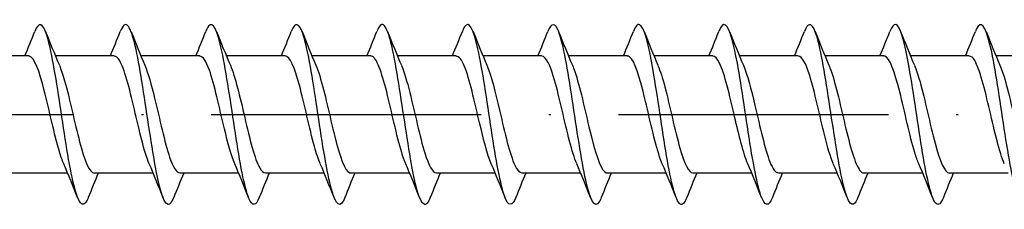
# Model space of a CAD drawing. Units: millimetres. Extents: x 2600 to 4864, y 1772 to 2322.
# Drawn here: x 3100 to 3144, y 2096 to 2104 of the extents above; entities that cross this region are included whole.
import ezdxf

# ---------------------------------------------------------------- set-up
doc = ezdxf.new("R2010")
doc.units = ezdxf.units.MM
doc.linetypes.add('ACAD_ISO10W100', pattern=[18, 12, -3, 0, -3])
doc.layers.add('Axis', color=4, linetype='ACAD_ISO10W100')
doc.layers.add('Part', color=7, linetype='Continuous', lineweight=25)

# ---------------------------------------------------------------- blocks, each defined once
blk = doc.blocks.new('ESCRFTC 8.0x200')
at = {"layer": 'Axis'}
blk.add_line((-5, 0), (205, 0), dxfattribs=at)
at = {"layer": 'Part'}
for p, q in [((41.19, 2.6), (38.58, 2.6)), ((44.99, 2.6), (42.38, 2.6)), ((48.79, 2.6), (46.18, 2.6)), ((52.59, 2.6), (49.98, 2.6)), ((56.39, 2.6), (53.78, 2.6)), ((60.19, 2.6), (57.58, 2.6)), ((63.99, 2.6), (61.38, 2.6)), ((67.79, 2.6), (65.18, 2.6)), ((71.59, 2.6), (68.98, 2.6)), ((75.39, 2.6), (72.78, 2.6)), ((79.19, 2.6), (76.58, 2.6)), ((82.99, 2.6), (80.38, 2.6)), ((86.79, 2.6), (84.18, 2.6)), ((42.92, -2.6), (40.31, -2.6)), ((46.72, -2.6), (44.11, -2.6)), ((50.52, -2.6), (47.91, -2.6)), ((54.32, -2.6), (51.71, -2.6)), ((58.12, -2.6), (55.51, -2.6)), ((61.92, -2.6), (59.31, -2.6)), ((65.72, -2.6), (63.11, -2.6)), ((69.52, -2.6), (66.91, -2.6)), ((73.32, -2.6), (70.71, -2.6)), ((77.12, -2.6), (74.51, -2.6)), ((80.92, -2.6), (78.31, -2.6)), ((84.72, -2.6), (82.11, -2.6))]:
    blk.add_line(p, q, dxfattribs=at)
for points, knots in [([(43.838, -3.693), (43.822, -3.734), (43.806, -3.771), (43.79, -3.804), (43.59, -4.212), (43.391, -3.947), (43.191, -3.121), (42.992, -2.295), (42.792, -0.934), (42.592, 0.38), (42.393, 1.694), (42.193, 2.922), (41.994, 3.538), (41.816, 4.085), (41.639, 4.135), (41.462, 3.692)], [241.508914, 241.508914, 241.508914, 241.508914, 241.588319, 241.588319, 241.588319, 242.578436, 242.578436, 242.578436, 243.568552, 243.568552, 243.568552, 244.558668, 244.558668, 244.558668, 245.437948, 245.437948, 245.437948, 245.437948]), ([(47.638, -3.685), (47.553, -3.903), (47.468, -4.014), (47.383, -3.998), (47.183, -3.961), (46.984, -3.223), (46.784, -2.099), (46.585, -0.976), (46.385, 0.499), (46.185, 1.695), (45.986, 2.891), (45.786, 3.771), (45.587, 3.959), (45.478, 4.061), (45.37, 3.958), (45.262, 3.685)], [235.225728, 235.225728, 235.225728, 235.225728, 235.647623, 235.647623, 235.647623, 236.637739, 236.637739, 236.637739, 237.627855, 237.627855, 237.627855, 238.617971, 238.617971, 238.617971, 239.154762, 239.154762, 239.154762, 239.154762]), ([(51.438, -3.689), (51.284, -4.072), (51.13, -4.098), (50.976, -3.728), (50.776, -3.25), (50.577, -2.125), (50.377, -0.834), (50.177, 0.457), (49.978, 1.875), (49.778, 2.813), (49.579, 3.752), (49.379, 4.182), (49.179, 3.921), (49.14, 3.869), (49.101, 3.792), (49.062, 3.691)], [228.942543, 228.942543, 228.942543, 228.942543, 229.706927, 229.706927, 229.706927, 230.697043, 230.697043, 230.697043, 231.687159, 231.687159, 231.687159, 232.677275, 232.677275, 232.677275, 232.871577, 232.871577, 232.871577, 232.871577]), ([(55.238, -3.693), (55.215, -3.753), (55.191, -3.805), (55.168, -3.848), (54.968, -4.209), (54.768, -3.889), (54.569, -3.025), (54.369, -2.162), (54.169, -0.78), (53.97, 0.528), (53.77, 1.837), (53.571, 3.033), (53.371, 3.605), (53.201, 4.091), (53.032, 4.114), (52.862, 3.691)], [222.659358, 222.659358, 222.659358, 222.659358, 222.776114, 222.776114, 222.776114, 223.76623, 223.76623, 223.76623, 224.756346, 224.756346, 224.756346, 225.746462, 225.746462, 225.746462, 226.588392, 226.588392, 226.588392, 226.588392]), ([(59.038, -3.685), (58.946, -3.921), (58.853, -4.032), (58.76, -3.991), (58.561, -3.905), (58.361, -3.12), (58.162, -1.971), (57.962, -0.822), (57.762, 0.655), (57.563, 1.829), (57.363, 3.003), (57.164, 3.838), (56.964, 3.978), (56.863, 4.048), (56.763, 3.94), (56.662, 3.685)], [216.376172, 216.376172, 216.376172, 216.376172, 216.835418, 216.835418, 216.835418, 217.825534, 217.825534, 217.825534, 218.81565, 218.81565, 218.81565, 219.805766, 219.805766, 219.805766, 220.305206, 220.305206, 220.305206, 220.305206]), ([(62.838, -3.69), (62.676, -4.092), (62.515, -4.096), (62.353, -3.672), (62.154, -3.148), (61.954, -1.988), (61.754, -0.687), (61.555, 0.613), (61.355, 2.015), (61.156, 2.918), (60.956, 3.821), (60.756, 4.198), (60.557, 3.888), (60.525, 3.839), (60.494, 3.773), (60.462, 3.692)], [210.092987, 210.092987, 210.092987, 210.092987, 210.894721, 210.894721, 210.894721, 211.884838, 211.884838, 211.884838, 212.874954, 212.874954, 212.874954, 213.86507, 213.86507, 213.86507, 214.022021, 214.022021, 214.022021, 214.022021]), ([(66.638, -3.692), (66.607, -3.772), (66.576, -3.837), (66.545, -3.886), (66.345, -4.199), (66.146, -3.826), (65.946, -2.925), (65.747, -2.025), (65.547, -0.625), (65.347, 0.676), (65.148, 1.977), (64.948, 3.14), (64.748, 3.667), (64.586, 4.096), (64.424, 4.094), (64.262, 3.69)], [203.809802, 203.809802, 203.809802, 203.809802, 203.963909, 203.963909, 203.963909, 204.954025, 204.954025, 204.954025, 205.944141, 205.944141, 205.944141, 206.934257, 206.934257, 206.934257, 207.738836, 207.738836, 207.738836, 207.738836]), ([(70.438, -3.685), (70.338, -3.939), (70.238, -4.047), (70.138, -3.979), (69.938, -3.843), (69.739, -3.012), (69.539, -1.839), (69.339, -0.667), (69.14, 0.81), (68.94, 1.961), (68.741, 3.111), (68.541, 3.9), (68.341, 3.991), (68.248, 4.033), (68.155, 3.922), (68.062, 3.685)], [197.526617, 197.526617, 197.526617, 197.526617, 198.023213, 198.023213, 198.023213, 199.013329, 199.013329, 199.013329, 200.003445, 200.003445, 200.003445, 200.993561, 200.993561, 200.993561, 201.45565, 201.45565, 201.45565, 201.45565]), ([(74.238, -3.691), (74.069, -4.113), (73.9, -4.092), (73.731, -3.61), (73.531, -3.041), (73.331, -1.848), (73.132, -0.54), (72.932, 0.768), (72.733, 2.151), (72.533, 3.018), (72.333, 3.884), (72.134, 4.208), (71.934, 3.851), (71.91, 3.807), (71.886, 3.755), (71.862, 3.693)], [191.243431, 191.243431, 191.243431, 191.243431, 192.082516, 192.082516, 192.082516, 193.072632, 193.072632, 193.072632, 194.062748, 194.062748, 194.062748, 195.052864, 195.052864, 195.052864, 195.172465, 195.172465, 195.172465, 195.172465]), ([(78.038, -3.691), (78, -3.79), (77.961, -3.867), (77.922, -3.918), (77.723, -4.184), (77.523, -3.757), (77.324, -2.821), (77.124, -1.886), (76.924, -0.469), (76.725, 0.823), (76.525, 2.115), (76.325, 3.243), (76.126, 3.724), (75.971, 4.097), (75.817, 4.074), (75.662, 3.689)], [184.960246, 184.960246, 184.960246, 184.960246, 185.151704, 185.151704, 185.151704, 186.14182, 186.14182, 186.14182, 187.131936, 187.131936, 187.131936, 188.122052, 188.122052, 188.122052, 188.88928, 188.88928, 188.88928, 188.88928]), ([(81.838, -3.685), (81.73, -3.957), (81.623, -4.06), (81.515, -3.961), (81.316, -3.776), (81.116, -2.9), (80.916, -1.705), (80.717, -0.511), (80.517, 0.964), (80.318, 2.09), (80.118, 3.215), (79.918, 3.957), (79.719, 3.998), (79.633, 4.016), (79.548, 3.904), (79.462, 3.685)], [178.677061, 178.677061, 178.677061, 178.677061, 179.211007, 179.211007, 179.211007, 180.201124, 180.201124, 180.201124, 181.19124, 181.19124, 181.19124, 182.181356, 182.181356, 182.181356, 182.606095, 182.606095, 182.606095, 182.606095]), ([(85.638, -3.692), (85.461, -4.133), (85.285, -4.085), (85.108, -3.543), (84.908, -2.93), (84.709, -1.705), (84.509, -0.391), (84.31, 0.923), (84.11, 2.285), (83.91, 3.114), (83.711, 3.942), (83.511, 4.212), (83.312, 3.808), (83.295, 3.774), (83.278, 3.736), (83.262, 3.693)], [172.393875, 172.393875, 172.393875, 172.393875, 173.270311, 173.270311, 173.270311, 174.260427, 174.260427, 174.260427, 175.250543, 175.250543, 175.250543, 176.240659, 176.240659, 176.240659, 176.322909, 176.322909, 176.322909, 176.322909]), ([(42.747, -2.185), (42.682, -2.038), (42.617, -1.854), (42.553, -1.639), (42.331, -0.897), (42.108, 0.19), (41.886, 1.062), (41.664, 1.934), (41.441, 2.552), (41.219, 2.597), (41.21, 2.599), (41.2, 2.6), (41.19, 2.6)], [242.471304, 242.471304, 242.471304, 242.471304, 242.79151, 242.79151, 242.79151, 243.894211, 243.894211, 243.894211, 244.996912, 244.996912, 244.996912, 245.044227, 245.044227, 245.044227, 245.044227]), ([(46.547, -2.191), (46.327, -1.682), (46.107, -0.713), (45.887, 0.228), (45.665, 1.18), (45.443, 2.059), (45.22, 2.414), (45.144, 2.537), (45.067, 2.595), (44.99, 2.592)], [236.188119, 236.188119, 236.188119, 236.188119, 237.278005, 237.278005, 237.278005, 238.380706, 238.380706, 238.380706, 238.761042, 238.761042, 238.761042, 238.761042]), ([(50.347, -2.185), (50.194, -1.828), (50.041, -1.268), (49.889, -0.631), (49.666, 0.296), (49.444, 1.341), (49.222, 1.966), (49.078, 2.371), (48.934, 2.587), (48.79, 2.592)], [229.904934, 229.904934, 229.904934, 229.904934, 230.661799, 230.661799, 230.661799, 231.7645, 231.7645, 231.7645, 232.477856, 232.477856, 232.477856, 232.477856]), ([(50.153, 2.191), (50.366, 1.697), (50.578, 0.781), (50.79, -0.13), (51.012, -1.085), (51.234, -1.988), (51.457, -2.376), (51.541, -2.523), (51.625, -2.594), (51.71, -2.591)], [-231.909186, -231.909186, -231.909186, -231.909186, -230.857011, -230.857011, -230.857011, -229.75431, -229.75431, -229.75431, -229.336264, -229.336264, -229.336264, -229.336264]), ([(54.147, -2.183), (54.061, -1.987), (53.976, -1.729), (53.89, -1.421), (53.668, -0.621), (53.446, 0.475), (53.223, 1.302), (53.012, 2.087), (52.801, 2.596), (52.59, 2.6)], [223.621748, 223.621748, 223.621748, 223.621748, 224.045593, 224.045593, 224.045593, 225.148294, 225.148294, 225.148294, 226.194671, 226.194671, 226.194671, 226.194671]), ([(57.947, -2.19), (57.928, -2.148), (57.91, -2.103), (57.892, -2.055), (57.669, -1.469), (57.447, -0.444), (57.225, 0.495), (57.002, 1.433), (56.78, 2.24), (56.558, 2.501), (56.502, 2.567), (56.446, 2.597), (56.39, 2.595)], [217.338563, 217.338563, 217.338563, 217.338563, 217.429387, 217.429387, 217.429387, 218.532088, 218.532088, 218.532088, 219.634789, 219.634789, 219.634789, 219.911486, 219.911486, 219.911486, 219.911486]), ([(61.747, -2.188), (61.573, -1.781), (61.4, -1.105), (61.226, -0.367), (61.004, 0.579), (60.781, 1.584), (60.559, 2.132), (60.436, 2.434), (60.313, 2.589), (60.19, 2.59)], [211.055378, 211.055378, 211.055378, 211.055378, 211.915882, 211.915882, 211.915882, 213.018583, 213.018583, 213.018583, 213.6283, 213.6283, 213.6283, 213.6283]), ([(61.553, 2.189), (61.745, 1.742), (61.936, 0.96), (62.127, 0.139), (62.349, -0.815), (62.572, -1.778), (62.794, -2.254), (62.899, -2.479), (63.004, -2.591), (63.11, -2.59)], [-213.05963, -213.05963, -213.05963, -213.05963, -212.111094, -212.111094, -212.111094, -211.008393, -211.008393, -211.008393, -210.486708, -210.486708, -210.486708, -210.486708]), ([(65.547, -2.182), (65.44, -1.937), (65.334, -1.595), (65.228, -1.188), (65.005, -0.338), (64.783, 0.754), (64.561, 1.528), (64.371, 2.189), (64.18, 2.59), (63.99, 2.598)], [204.772192, 204.772192, 204.772192, 204.772192, 205.299676, 205.299676, 205.299676, 206.402377, 206.402377, 206.402377, 207.345115, 207.345115, 207.345115, 207.345115]), ([(65.353, 2.188), (65.39, 2.106), (65.426, 2.012), (65.462, 1.907), (65.684, 1.257), (65.906, 0.202), (66.129, -0.717), (66.351, -1.636), (66.573, -2.375), (66.795, -2.554), (66.833, -2.585), (66.872, -2.599), (66.91, -2.597)], [-206.776445, -206.776445, -206.776445, -206.776445, -206.597589, -206.597589, -206.597589, -205.494888, -205.494888, -205.494888, -204.392187, -204.392187, -204.392187, -204.203522, -204.203522, -204.203522, -204.203522]), ([(69.347, -2.188), (69.307, -2.099), (69.268, -1.995), (69.229, -1.879), (69.007, -1.218), (68.784, -0.158), (68.562, 0.756), (68.34, 1.67), (68.117, 2.397), (67.895, 2.561), (67.86, 2.587), (67.825, 2.599), (67.79, 2.597)], [198.489007, 198.489007, 198.489007, 198.489007, 198.68347, 198.68347, 198.68347, 199.786171, 199.786171, 199.786171, 200.888872, 200.888872, 200.888872, 201.06193, 201.06193, 201.06193, 201.06193]), ([(73.147, -2.19), (72.952, -1.735), (72.758, -0.934), (72.563, -0.099), (72.341, 0.856), (72.119, 1.811), (71.897, 2.274), (71.794, 2.487), (71.692, 2.591), (71.59, 2.59)], [192.205822, 192.205822, 192.205822, 192.205822, 193.169965, 193.169965, 193.169965, 194.272666, 194.272666, 194.272666, 194.778745, 194.778745, 194.778745, 194.778745]), ([(76.947, -2.183), (76.819, -1.887), (76.692, -1.452), (76.565, -0.943), (76.343, -0.052), (76.12, 1.026), (75.898, 1.737), (75.729, 2.278), (75.56, 2.588), (75.39, 2.595)], [185.922637, 185.922637, 185.922637, 185.922637, 186.553759, 186.553759, 186.553759, 187.65646, 187.65646, 187.65646, 188.495559, 188.495559, 188.495559, 188.495559]), ([(76.753, 2.19), (76.769, 2.155), (76.784, 2.119), (76.799, 2.079), (77.021, 1.506), (77.244, 0.486), (77.466, -0.455), (77.688, -1.396), (77.91, -2.214), (78.133, -2.49), (78.192, -2.563), (78.251, -2.597), (78.31, -2.594)], [-187.926889, -187.926889, -187.926889, -187.926889, -187.851672, -187.851672, -187.851672, -186.748971, -186.748971, -186.748971, -185.64627, -185.64627, -185.64627, -185.353967, -185.353967, -185.353967, -185.353967]), ([(80.747, -2.185), (80.686, -2.048), (80.626, -1.88), (80.566, -1.683), (80.344, -0.954), (80.122, 0.129), (79.899, 1.009), (79.677, 1.89), (79.455, 2.527), (79.232, 2.594), (79.218, 2.598), (79.204, 2.6), (79.19, 2.599)], [179.639451, 179.639451, 179.639451, 179.639451, 179.937553, 179.937553, 179.937553, 181.040254, 181.040254, 181.040254, 182.142955, 182.142955, 182.142955, 182.212374, 182.212374, 182.212374, 182.212374]), ([(84.547, -2.191), (84.331, -1.691), (84.116, -0.753), (83.901, 0.171), (83.678, 1.124), (83.456, 2.018), (83.234, 2.392), (83.153, 2.529), (83.072, 2.594), (82.99, 2.592)], [173.356266, 173.356266, 173.356266, 173.356266, 174.424048, 174.424048, 174.424048, 175.526749, 175.526749, 175.526749, 175.929189, 175.929189, 175.929189, 175.929189]), ([(42.553, 2.183), (42.631, 2.006), (42.709, 1.775), (42.787, 1.502), (43.009, 0.722), (43.232, -0.371), (43.454, -1.216), (43.672, -2.047), (43.891, -2.598), (44.11, -2.6)], [-244.475557, -244.475557, -244.475557, -244.475557, -244.089423, -244.089423, -244.089423, -242.986722, -242.986722, -242.986722, -241.902634, -241.902634, -241.902634, -241.902634]), ([(46.353, 2.185), (46.498, 1.846), (46.643, 1.324), (46.788, 0.726), (47.011, -0.192), (47.233, -1.248), (47.455, -1.9), (47.607, -2.345), (47.758, -2.587), (47.91, -2.593)], [-238.192372, -238.192372, -238.192372, -238.192372, -237.473217, -237.473217, -237.473217, -236.370516, -236.370516, -236.370516, -235.619449, -235.619449, -235.619449, -235.619449]), ([(53.953, 2.185), (54.01, 2.056), (54.067, 1.898), (54.124, 1.714), (54.347, 0.995), (54.569, -0.085), (54.791, -0.972), (55.014, -1.858), (55.236, -2.509), (55.458, -2.591), (55.475, -2.597), (55.492, -2.6), (55.51, -2.599)], [-225.626001, -225.626001, -225.626001, -225.626001, -225.343506, -225.343506, -225.343506, -224.240805, -224.240805, -224.240805, -223.138104, -223.138104, -223.138104, -223.053078, -223.053078, -223.053078, -223.053078]), ([(57.753, 2.183), (57.878, 1.895), (58.002, 1.474), (58.126, 0.98), (58.348, 0.095), (58.57, -0.986), (58.793, -1.707), (58.965, -2.266), (59.137, -2.588), (59.31, -2.595)], [-219.342816, -219.342816, -219.342816, -219.342816, -218.7273, -218.7273, -218.7273, -217.624599, -217.624599, -217.624599, -216.769893, -216.769893, -216.769893, -216.769893]), ([(69.153, 2.182), (69.257, 1.944), (69.36, 1.616), (69.463, 1.224), (69.685, 0.381), (69.908, -0.713), (70.13, -1.495), (70.323, -2.174), (70.516, -2.591), (70.71, -2.598)], [-200.49326, -200.49326, -200.49326, -200.49326, -199.981383, -199.981383, -199.981383, -198.878682, -198.878682, -198.878682, -197.920337, -197.920337, -197.920337, -197.920337]), ([(72.953, 2.187), (73.124, 1.788), (73.294, 1.13), (73.464, 0.407), (73.687, -0.537), (73.909, -1.549), (74.131, -2.108), (74.257, -2.425), (74.383, -2.589), (74.51, -2.591)], [-194.210075, -194.210075, -194.210075, -194.210075, -193.365177, -193.365177, -193.365177, -192.262476, -192.262476, -192.262476, -191.637152, -191.637152, -191.637152, -191.637152]), ([(80.553, 2.183), (80.636, 1.995), (80.718, 1.748), (80.8, 1.455), (81.023, 0.663), (81.245, -0.432), (81.467, -1.267), (81.681, -2.07), (81.895, -2.597), (82.11, -2.6)], [-181.643704, -181.643704, -181.643704, -181.643704, -181.235466, -181.235466, -181.235466, -180.132765, -180.132765, -180.132765, -179.070781, -179.070781, -179.070781, -179.070781]), ([(84.353, 2.185), (84.503, 1.835), (84.652, 1.291), (84.802, 0.671), (85.024, -0.253), (85.246, -1.303), (85.469, -1.939), (85.616, -2.36), (85.763, -2.587), (85.91, -2.592)], [-175.360519, -175.360519, -175.360519, -175.360519, -174.61926, -174.61926, -174.61926, -173.516559, -173.516559, -173.516559, -172.787596, -172.787596, -172.787596, -172.787596])]:
    blk.add_open_spline(points, degree=3, knots=knots, dxfattribs=at)
for points in [[(41.02, 2.6), (41.171, 2.962), (41.318, 3.328), (41.462, 3.694)], [(41.938, 3.694), (42.137, 3.189), (42.34, 2.685), (42.553, 2.191)], [(44.82, 2.6), (44.971, 2.962), (45.118, 3.328), (45.262, 3.694)], [(45.738, 3.694), (45.937, 3.189), (46.14, 2.685), (46.353, 2.191)], [(48.62, 2.6), (48.771, 2.962), (48.918, 3.328), (49.062, 3.694)], [(49.538, 3.694), (49.737, 3.189), (49.94, 2.685), (50.153, 2.191)], [(52.42, 2.6), (52.571, 2.962), (52.718, 3.328), (52.862, 3.694)], [(53.338, 3.694), (53.537, 3.189), (53.74, 2.685), (53.953, 2.191)], [(56.22, 2.6), (56.371, 2.962), (56.518, 3.328), (56.662, 3.694)], [(57.138, 3.694), (57.337, 3.189), (57.54, 2.685), (57.753, 2.191)], [(60.02, 2.6), (60.171, 2.962), (60.318, 3.328), (60.462, 3.694)], [(60.938, 3.694), (61.137, 3.189), (61.34, 2.685), (61.553, 2.191)], [(63.82, 2.6), (63.971, 2.962), (64.118, 3.328), (64.262, 3.694)], [(64.738, 3.694), (64.937, 3.189), (65.14, 2.685), (65.353, 2.191)], [(67.62, 2.6), (67.771, 2.962), (67.918, 3.328), (68.062, 3.694)], [(68.538, 3.694), (68.737, 3.189), (68.94, 2.685), (69.153, 2.191)], [(71.42, 2.6), (71.571, 2.962), (71.718, 3.328), (71.862, 3.694)], [(72.338, 3.694), (72.537, 3.189), (72.74, 2.685), (72.953, 2.191)], [(75.22, 2.6), (75.371, 2.962), (75.518, 3.328), (75.662, 3.694)], [(76.138, 3.694), (76.337, 3.189), (76.54, 2.685), (76.753, 2.191)], [(79.02, 2.6), (79.171, 2.962), (79.318, 3.328), (79.462, 3.694)], [(79.938, 3.694), (80.137, 3.189), (80.34, 2.685), (80.553, 2.191)], [(82.82, 2.6), (82.971, 2.962), (83.118, 3.328), (83.262, 3.694)], [(83.738, 3.694), (83.937, 3.189), (84.14, 2.685), (84.353, 2.191)], [(43.362, -3.694), (43.163, -3.189), (42.96, -2.685), (42.747, -2.191)], [(44.28, -2.6), (44.129, -2.962), (43.982, -3.328), (43.838, -3.694)], [(47.162, -3.694), (46.963, -3.189), (46.76, -2.685), (46.547, -2.191)], [(48.08, -2.6), (47.929, -2.962), (47.782, -3.328), (47.638, -3.694)], [(50.962, -3.694), (50.763, -3.189), (50.56, -2.685), (50.347, -2.191)], [(51.88, -2.6), (51.729, -2.962), (51.582, -3.328), (51.438, -3.694)], [(54.762, -3.694), (54.563, -3.189), (54.36, -2.685), (54.147, -2.191)], [(55.68, -2.6), (55.529, -2.962), (55.382, -3.328), (55.238, -3.694)], [(58.562, -3.694), (58.363, -3.189), (58.16, -2.685), (57.947, -2.191)], [(59.48, -2.6), (59.329, -2.962), (59.182, -3.328), (59.038, -3.694)], [(62.362, -3.694), (62.163, -3.189), (61.96, -2.685), (61.747, -2.191)], [(63.28, -2.6), (63.129, -2.962), (62.982, -3.328), (62.838, -3.694)], [(66.162, -3.694), (65.963, -3.189), (65.76, -2.685), (65.547, -2.191)], [(67.08, -2.6), (66.929, -2.962), (66.782, -3.328), (66.638, -3.694)], [(69.962, -3.694), (69.763, -3.189), (69.56, -2.685), (69.347, -2.191)], [(70.88, -2.6), (70.729, -2.962), (70.582, -3.328), (70.438, -3.694)], [(73.762, -3.694), (73.563, -3.189), (73.36, -2.685), (73.147, -2.191)], [(74.68, -2.6), (74.529, -2.962), (74.382, -3.328), (74.238, -3.694)], [(77.562, -3.694), (77.363, -3.189), (77.16, -2.685), (76.947, -2.191)], [(78.48, -2.6), (78.329, -2.962), (78.182, -3.328), (78.038, -3.694)], [(81.362, -3.694), (81.163, -3.189), (80.96, -2.685), (80.747, -2.191)], [(82.28, -2.6), (82.129, -2.962), (81.982, -3.328), (81.838, -3.694)]]:
    blk.add_open_spline(points, degree=3, dxfattribs=at)

msp = doc.modelspace()

# ---------------------------------------------------------------- block references
msp.add_blockref('ESCRFTC 8.0x200', (3059, 2100))

doc.saveas('drawing.dxf')
